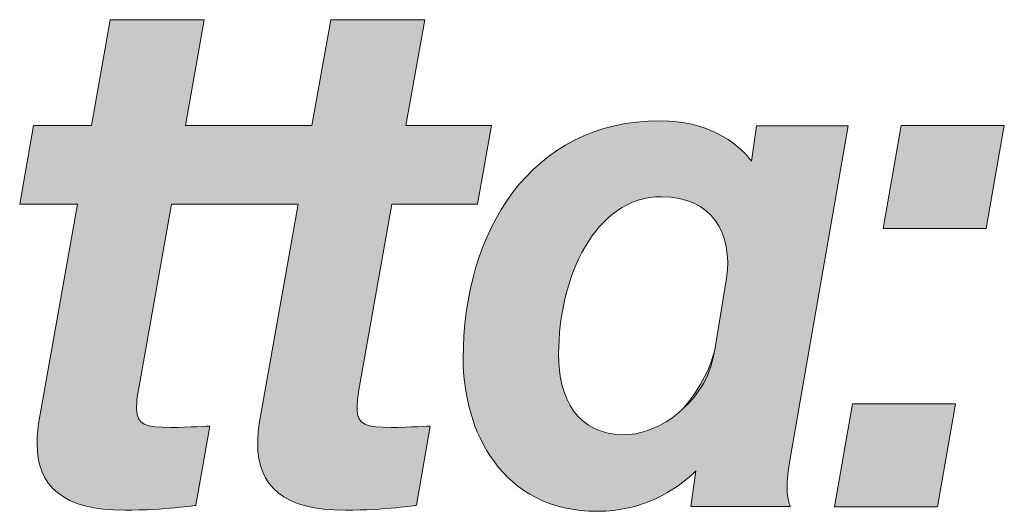
# Model space of a CAD drawing. Units: inches. Extents: x -341 to 638, y -457 to 384.
# Drawn here: x 151 to 172, y -36 to -25 of the extents above; entities that cross this region are included whole.
import ezdxf

# ---------------------------------------------------------------- set-up
doc = ezdxf.new("R2010")
doc.units = ezdxf.units.IN
doc.header["$MEASUREMENT"] = 0
doc.layers.add('Livello 1', color=7, linetype='Continuous')

# ---------------------------------------------------------------- blocks, each defined once
blk = doc.blocks.new('block 475')
at = {"layer": 'Livello 1', "lineweight": 0}
blk.add_open_spline([(158.904, -29.19), (158.904, -29.19), (160.693, -29.19), (160.693, -29.19), (160.693, -29.19), (160.984, -27.547), (160.984, -27.547), (160.984, -27.547), (159.195, -27.547), (159.195, -27.547), (159.195, -27.547), (159.588, -25.337), (159.588, -25.337), (159.588, -25.337), (157.625, -25.337), (157.625, -25.337), (157.625, -25.337), (157.232, -27.547), (157.232, -27.547), (157.232, -27.547), (154.586, -27.547), (154.586, -27.547), (154.586, -27.547), (154.979, -25.337), (154.979, -25.337), (154.979, -25.337), (153.015, -25.337), (153.015, -25.337), (153.015, -25.337), (152.622, -27.547), (152.622, -27.547), (152.622, -27.547), (151.415, -27.547), (151.415, -27.547), (151.415, -27.547), (151.125, -29.19), (151.125, -29.19), (151.125, -29.19), (152.332, -29.19), (152.332, -29.19), (152.332, -29.19), (151.546, -33.626), (151.546, -33.626), (151.503, -33.83), (151.488, -34.018), (151.488, -34.193), (151.488, -35.094), (152.026, -35.589), (153.321, -35.589), (154.149, -35.589), (154.804, -35.487), (154.804, -35.487), (154.804, -35.487), (155.095, -33.83), (155.095, -33.83), (155.095, -33.83), (154.659, -33.859), (154.28, -33.859), (153.757, -33.859), (153.568, -33.801), (153.568, -33.481), (153.568, -33.408), (153.568, -33.277), (153.597, -33.117), (153.597, -33.117), (154.295, -29.19), (154.295, -29.19), (154.295, -29.19), (156.941, -29.19), (156.941, -29.19), (156.941, -29.19), (156.156, -33.626), (156.156, -33.626), (156.112, -33.83), (156.098, -34.018), (156.098, -34.193), (156.098, -35.094), (156.636, -35.589), (157.93, -35.589), (158.759, -35.589), (159.413, -35.487), (159.413, -35.487), (159.413, -35.487), (159.704, -33.83), (159.704, -33.83), (159.704, -33.83), (159.268, -33.859), (158.89, -33.859), (158.366, -33.859), (158.177, -33.801), (158.177, -33.481), (158.177, -33.408), (158.177, -33.277), (158.206, -33.117), (158.206, -33.117), (158.904, -29.19), (158.904, -29.19)], degree=3, knots=[0, 0, 0, 0, 1, 1, 1, 2, 2, 2, 3, 3, 3, 4, 4, 4, 5, 5, 5, 6, 6, 6, 7, 7, 7, 8, 8, 8, 9, 9, 9, 10, 10, 10, 11, 11, 11, 12, 12, 12, 13, 13, 13, 14, 14, 14, 15, 15, 15, 16, 16, 16, 17, 17, 17, 18, 18, 18, 19, 19, 19, 20, 20, 20, 21, 21, 21, 22, 22, 22, 23, 23, 23, 24, 24, 24, 25, 25, 25, 26, 26, 26, 27, 27, 27, 28, 28, 28, 29, 29, 29, 30, 30, 30, 31, 31, 31, 32, 32, 32, 32], dxfattribs=at)
blk = doc.blocks.new('block 476')
at = {"layer": 'Livello 1', "true_color": 0x1c1c1b}
h = blk.add_hatch(color=250, dxfattribs=at)
h.dxf.hatch_style = 2
edge = h.paths.add_edge_path()
edge.add_spline(control_points=[(158.904, -29.19), (158.904, -29.19), (160.693, -29.19), (160.693, -29.19), (160.693, -29.19), (160.984, -27.547), (160.984, -27.547), (160.984, -27.547), (159.195, -27.547), (159.195, -27.547), (159.195, -27.547), (159.588, -25.337), (159.588, -25.337), (159.588, -25.337), (157.625, -25.337), (157.625, -25.337), (157.625, -25.337), (157.232, -27.547), (157.232, -27.547), (157.232, -27.547), (154.586, -27.547), (154.586, -27.547), (154.586, -27.547), (154.979, -25.337), (154.979, -25.337), (154.979, -25.337), (153.015, -25.337), (153.015, -25.337), (153.015, -25.337), (152.622, -27.547), (152.622, -27.547), (152.622, -27.547), (151.415, -27.547), (151.415, -27.547), (151.415, -27.547), (151.125, -29.19), (151.125, -29.19), (151.125, -29.19), (152.332, -29.19), (152.332, -29.19), (152.332, -29.19), (151.546, -33.626), (151.546, -33.626), (151.503, -33.83), (151.488, -34.018), (151.488, -34.193), (151.488, -35.094), (152.026, -35.589), (153.321, -35.589), (154.149, -35.589), (154.804, -35.487), (154.804, -35.487), (154.804, -35.487), (155.095, -33.83), (155.095, -33.83), (155.095, -33.83), (154.659, -33.859), (154.28, -33.859), (153.757, -33.859), (153.568, -33.801), (153.568, -33.481), (153.568, -33.408), (153.568, -33.277), (153.597, -33.117), (153.597, -33.117), (154.295, -29.19), (154.295, -29.19), (154.295, -29.19), (156.941, -29.19), (156.941, -29.19), (156.941, -29.19), (156.156, -33.626), (156.156, -33.626), (156.112, -33.83), (156.098, -34.018), (156.098, -34.193), (156.098, -35.094), (156.636, -35.589), (157.93, -35.589), (158.759, -35.589), (159.413, -35.487), (159.413, -35.487), (159.413, -35.487), (159.704, -33.83), (159.704, -33.83), (159.704, -33.83), (159.268, -33.859), (158.89, -33.859), (158.366, -33.859), (158.177, -33.801), (158.177, -33.481), (158.177, -33.408), (158.177, -33.277), (158.206, -33.117), (158.206, -33.117), (158.904, -29.19), (158.904, -29.19)], knot_values=[0, 0, 0, 0, 1, 1, 1, 2, 2, 2, 3, 3, 3, 4, 4, 4, 5, 5, 5, 6, 6, 6, 7, 7, 7, 8, 8, 8, 9, 9, 9, 10, 10, 10, 11, 11, 11, 12, 12, 12, 13, 13, 13, 14, 14, 14, 15, 15, 15, 16, 16, 16, 17, 17, 17, 18, 18, 18, 19, 19, 19, 20, 20, 20, 21, 21, 21, 22, 22, 22, 23, 23, 23, 24, 24, 24, 25, 25, 25, 26, 26, 26, 27, 27, 27, 28, 28, 28, 29, 29, 29, 30, 30, 30, 31, 31, 31, 32, 32, 32, 32], degree=3, periodic=1)
at = {"layer": 'Livello 1', "lineweight": 0}
blk.add_open_spline([(158.904, -29.19), (158.904, -29.19), (160.693, -29.19), (160.693, -29.19), (160.693, -29.19), (160.984, -27.547), (160.984, -27.547), (160.984, -27.547), (159.195, -27.547), (159.195, -27.547), (159.195, -27.547), (159.588, -25.337), (159.588, -25.337), (159.588, -25.337), (157.625, -25.337), (157.625, -25.337), (157.625, -25.337), (157.232, -27.547), (157.232, -27.547), (157.232, -27.547), (154.586, -27.547), (154.586, -27.547), (154.586, -27.547), (154.979, -25.337), (154.979, -25.337), (154.979, -25.337), (153.015, -25.337), (153.015, -25.337), (153.015, -25.337), (152.622, -27.547), (152.622, -27.547), (152.622, -27.547), (151.415, -27.547), (151.415, -27.547), (151.415, -27.547), (151.125, -29.19), (151.125, -29.19), (151.125, -29.19), (152.332, -29.19), (152.332, -29.19), (152.332, -29.19), (151.546, -33.626), (151.546, -33.626), (151.503, -33.83), (151.488, -34.018), (151.488, -34.193), (151.488, -35.094), (152.026, -35.589), (153.321, -35.589), (154.149, -35.589), (154.804, -35.487), (154.804, -35.487), (154.804, -35.487), (155.095, -33.83), (155.095, -33.83), (155.095, -33.83), (154.659, -33.859), (154.28, -33.859), (153.757, -33.859), (153.568, -33.801), (153.568, -33.481), (153.568, -33.408), (153.568, -33.277), (153.597, -33.117), (153.597, -33.117), (154.295, -29.19), (154.295, -29.19), (154.295, -29.19), (156.941, -29.19), (156.941, -29.19), (156.941, -29.19), (156.156, -33.626), (156.156, -33.626), (156.112, -33.83), (156.098, -34.018), (156.098, -34.193), (156.098, -35.094), (156.636, -35.589), (157.93, -35.589), (158.759, -35.589), (159.413, -35.487), (159.413, -35.487), (159.413, -35.487), (159.704, -33.83), (159.704, -33.83), (159.704, -33.83), (159.268, -33.859), (158.89, -33.859), (158.366, -33.859), (158.177, -33.801), (158.177, -33.481), (158.177, -33.408), (158.177, -33.277), (158.206, -33.117), (158.206, -33.117), (158.904, -29.19), (158.904, -29.19)], degree=3, knots=[0, 0, 0, 0, 1, 1, 1, 2, 2, 2, 3, 3, 3, 4, 4, 4, 5, 5, 5, 6, 6, 6, 7, 7, 7, 8, 8, 8, 9, 9, 9, 10, 10, 10, 11, 11, 11, 12, 12, 12, 13, 13, 13, 14, 14, 14, 15, 15, 15, 16, 16, 16, 17, 17, 17, 18, 18, 18, 19, 19, 19, 20, 20, 20, 21, 21, 21, 22, 22, 22, 23, 23, 23, 24, 24, 24, 25, 25, 25, 26, 26, 26, 27, 27, 27, 28, 28, 28, 29, 29, 29, 30, 30, 30, 31, 31, 31, 32, 32, 32, 32], dxfattribs=at)
blk = doc.blocks.new('block 487')
at = {"layer": 'Livello 1', "lineweight": 0}
blk.add_open_spline([(164.976, -33.475), (164.656, -33.795), (164.161, -34.013), (163.768, -34.013), (162.779, -34.013), (162.386, -33.271), (162.386, -32.325), (162.386, -30.739), (163.142, -29.036), (164.539, -29.036), (165.587, -29.036), (166.038, -29.808), (165.893, -30.739), (165.893, -30.739), (165.674, -32.107), (165.674, -32.107), (165.558, -32.849), (165.325, -33.14), (164.976, -33.475)], degree=3, knots=[0, 0, 0, 0, 1, 1, 1, 2, 2, 2, 3, 3, 3, 4, 4, 4, 5, 5, 5, 6, 6, 6, 6], dxfattribs=at)
blk = doc.blocks.new('block 488')
at = {"layer": 'Livello 1', "lineweight": 0}
blk.add_open_spline([(168.439, -27.552), (168.439, -27.552), (166.519, -27.552), (166.519, -27.552), (166.519, -27.552), (166.417, -28.294), (166.417, -28.294), (166.096, -27.872), (165.471, -27.45), (164.51, -27.45), (161.789, -27.45), (160.392, -29.778), (160.392, -32.427), (160.392, -33.926), (161.192, -35.613), (163.201, -35.613), (164.117, -35.613), (164.83, -35.191), (165.252, -34.769), (165.252, -34.769), (165.151, -35.511), (165.151, -35.511), (165.151, -35.511), (167.229, -35.511), (167.229, -35.511), (167.229, -35.511), (167.159, -35.394), (167.159, -35.089), (167.159, -34.871), (167.202, -34.667), (167.275, -34.231), (167.275, -34.231), (168.439, -27.552), (168.439, -27.552)], degree=3, knots=[0, 0, 0, 0, 1, 1, 1, 2, 2, 2, 3, 3, 3, 4, 4, 4, 5, 5, 5, 6, 6, 6, 7, 7, 7, 8, 8, 8, 9, 9, 9, 10, 10, 10, 11, 11, 11, 11], dxfattribs=at)
blk = doc.blocks.new('block 489')
at = {"layer": 'Livello 1', "true_color": 0x1c1c1b}
h = blk.add_hatch(color=250, dxfattribs=at)
h.dxf.hatch_style = 2
edge = h.paths.add_edge_path()
edge.add_spline(control_points=[(168.439, -27.552), (168.439, -27.552), (166.519, -27.552), (166.519, -27.552), (166.519, -27.552), (166.417, -28.294), (166.417, -28.294), (166.096, -27.872), (165.471, -27.45), (164.51, -27.45), (161.789, -27.45), (160.392, -29.778), (160.392, -32.427), (160.392, -33.926), (161.192, -35.613), (163.201, -35.613), (164.117, -35.613), (164.83, -35.191), (165.252, -34.769), (165.252, -34.769), (165.151, -35.511), (165.151, -35.511), (165.151, -35.511), (167.229, -35.511), (167.229, -35.511), (167.229, -35.511), (167.159, -35.394), (167.159, -35.089), (167.159, -34.871), (167.202, -34.667), (167.275, -34.231), (167.275, -34.231), (168.439, -27.552), (168.439, -27.552)], knot_values=[0, 0, 0, 0, 1, 1, 1, 2, 2, 2, 3, 3, 3, 4, 4, 4, 5, 5, 5, 6, 6, 6, 7, 7, 7, 8, 8, 8, 9, 9, 9, 10, 10, 10, 11, 11, 11, 11], degree=3, periodic=1)
edge = h.paths.add_edge_path()
edge.add_spline(control_points=[(164.976, -33.475), (164.656, -33.795), (164.161, -34.013), (163.768, -34.013), (162.779, -34.013), (162.386, -33.271), (162.386, -32.325), (162.386, -30.739), (163.142, -29.036), (164.539, -29.036), (165.587, -29.036), (166.038, -29.808), (165.893, -30.739), (165.893, -30.739), (165.674, -32.107), (165.674, -32.107), (165.558, -32.849), (164.976, -33.475), (164.976, -33.475), (164.976, -33.475), (165.325, -33.14), (164.976, -33.475)], knot_values=[0, 0, 0, 0, 1, 1, 1, 2, 2, 2, 3, 3, 3, 4, 4, 4, 5, 5, 5, 6, 6, 6, 7, 7, 7, 7], degree=3, periodic=1)
at = {"layer": 'Livello 1', "lineweight": 0}
for points, knots in [([(168.439, -27.552), (168.439, -27.552), (166.519, -27.552), (166.519, -27.552), (166.519, -27.552), (166.417, -28.294), (166.417, -28.294), (166.096, -27.872), (165.471, -27.45), (164.51, -27.45), (161.789, -27.45), (160.392, -29.778), (160.392, -32.427), (160.392, -33.926), (161.192, -35.613), (163.201, -35.613), (164.117, -35.613), (164.83, -35.191), (165.252, -34.769), (165.252, -34.769), (165.151, -35.511), (165.151, -35.511), (165.151, -35.511), (167.229, -35.511), (167.229, -35.511), (167.229, -35.511), (167.159, -35.394), (167.159, -35.089), (167.159, -34.871), (167.202, -34.667), (167.275, -34.231), (167.275, -34.231), (168.439, -27.552), (168.439, -27.552)], [0, 0, 0, 0, 1, 1, 1, 2, 2, 2, 3, 3, 3, 4, 4, 4, 5, 5, 5, 6, 6, 6, 7, 7, 7, 8, 8, 8, 9, 9, 9, 10, 10, 10, 11, 11, 11, 11]), ([(164.976, -33.475), (164.656, -33.795), (164.161, -34.013), (163.768, -34.013), (162.779, -34.013), (162.386, -33.271), (162.386, -32.325), (162.386, -30.739), (163.142, -29.036), (164.539, -29.036), (165.587, -29.036), (166.038, -29.808), (165.893, -30.739), (165.893, -30.739), (165.674, -32.107), (165.674, -32.107), (165.558, -32.849), (164.976, -33.475), (164.976, -33.475), (164.976, -33.475), (165.325, -33.14), (164.976, -33.475)], [0, 0, 0, 0, 1, 1, 1, 2, 2, 2, 3, 3, 3, 4, 4, 4, 5, 5, 5, 6, 6, 6, 7, 7, 7, 7])]:
    blk.add_open_spline(points, degree=3, knots=knots, dxfattribs=at)
blk = doc.blocks.new('block 490')
at = {"layer": 'Livello 1', "lineweight": 0}
blk.add_lwpolyline([(168.151, -35.519), (168.529, -33.368), (170.681, -33.368), (170.303, -35.519), (168.151, -35.519)], dxfattribs=at)
blk = doc.blocks.new('block 491')
at = {"layer": 'Livello 1', "lineweight": 0}
blk.add_lwpolyline([(169.169, -29.703), (169.547, -27.55), (171.699, -27.55), (171.321, -29.703), (169.169, -29.703)], dxfattribs=at)
blk = doc.blocks.new('block 492')
at = {"layer": 'Livello 1', "true_color": 0x1c1c1b}
h = blk.add_hatch(color=250, dxfattribs=at)
h.dxf.hatch_style = 2
h.paths.add_polyline_path([(168.151, -35.519), (168.529, -33.368), (170.681, -33.368), (170.303, -35.519)])
h.paths.add_polyline_path([(169.169, -29.703), (169.547, -27.55), (171.699, -27.55), (171.321, -29.703)])
at = {"layer": 'Livello 1', "lineweight": 0}
for points in [[(169.169, -29.703), (169.547, -27.55), (171.699, -27.55), (171.321, -29.703), (169.169, -29.703), (169.169, -29.703)], [(168.151, -35.519), (168.529, -33.368), (170.681, -33.368), (170.303, -35.519), (168.151, -35.519), (168.151, -35.519)]]:
    blk.add_lwpolyline(points, dxfattribs=at)

msp = doc.modelspace()

# ---------------------------------------------------------------- block references
at = {"layer": 'Livello 1'}
for name in ['block 475', 'block 476', 'block 488', 'block 489', 'block 492', 'block 491', 'block 487', 'block 490']:
    msp.add_blockref(name, (0, 0), dxfattribs=at)

doc.saveas('drawing.dxf')
